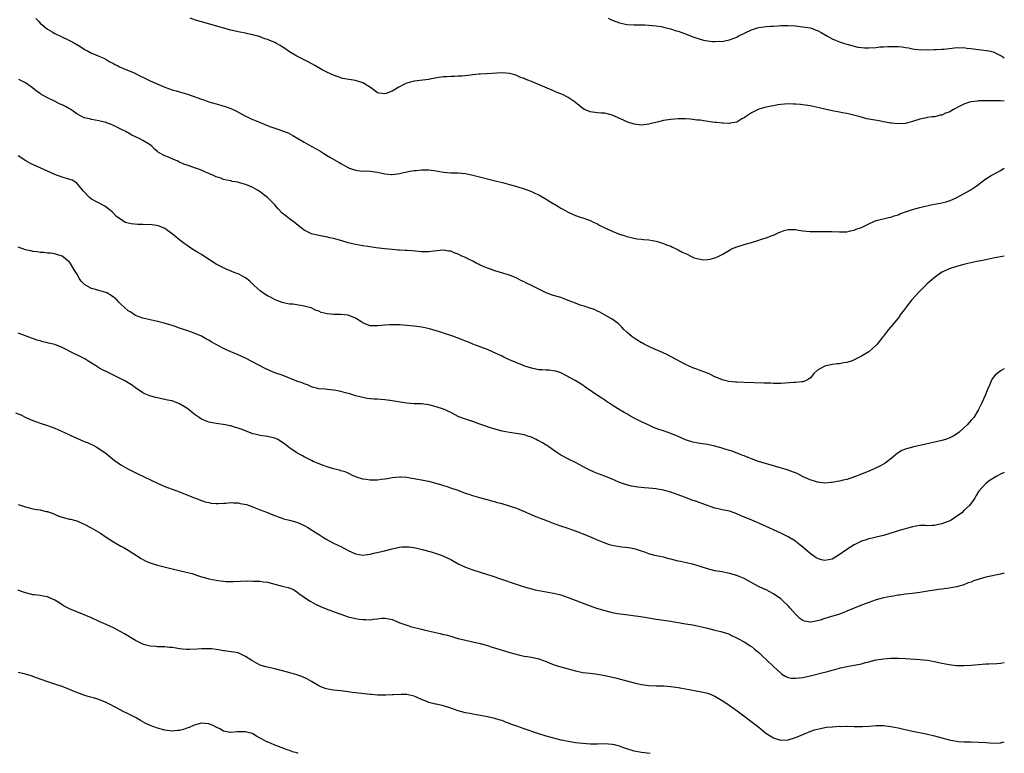
# Model space of a CAD drawing. Units: inches. Extents: x 2619000 to 2622000, y 1512000 to 1515000.
# Drawn here: x 2621731 to 2622000, y 1513475 to 1513676 of the extents above; entities that cross this region are included whole.
import ezdxf

# ---------------------------------------------------------------- set-up
doc = ezdxf.new("R2010")
doc.units = ezdxf.units.IN
doc.header["$MEASUREMENT"] = 0
doc.layers.add('LD26191512_10ft', color=73, linetype='Continuous')

msp = doc.modelspace()

# ---------------------------------------------------------------- linework, layer by layer
at = {"layer": 'LD26191512_10ft'}
for points, elevation in [([(2621735.82, 1513675.82), (2621736.61, 1513675), (2621737, 1513674.6), (2621738.97, 1513672.97), (2621740.22, 1513672.22), (2621741, 1513671.79), (2621742.54, 1513671), (2621745, 1513669.83), (2621746.53, 1513669), (2621746.83, 1513668.83), (2621747, 1513668.71), (2621748.07, 1513668.07), (2621749, 1513667.44), (2621749.28, 1513667.28), (2621749.88, 1513667), (2621751, 1513666.39), (2621751.98, 1513666.02), (2621753, 1513665.59), (2621754.37, 1513665), (2621755, 1513664.69), (2621756.03, 1513664.03), (2621757, 1513663.53), (2621757.33, 1513663.33), (2621758.04, 1513663), (2621758.66, 1513662.66), (2621759.76, 1513662.24), (2621762.66, 1513661), (2621763, 1513660.85), (2621764.2, 1513660.2), (2621765.53, 1513659.53), (2621767, 1513658.84), (2621771, 1513657.11), (2621773, 1513656.38), (2621774.1, 1513656.1), (2621775, 1513655.84), (2621775.66, 1513655.66), (2621777.2, 1513655.2), (2621781, 1513653.81), (2621781.61, 1513653.61), (2621783, 1513653.11), (2621785, 1513652.53), (2621786.23, 1513652.23), (2621787.76, 1513651.76), (2621789, 1513651.29), (2621789.2, 1513651.2), (2621789.61, 1513651), (2621790.56, 1513650.56), (2621793, 1513649.22), (2621793.42, 1513649), (2621794.5, 1513648.5), (2621795.9, 1513647.9), (2621798.05, 1513647), (2621799.59, 1513646.41), (2621801, 1513645.91), (2621802.66, 1513645.34), (2621803, 1513645.24), (2621804.62, 1513644.62), (2621805.94, 1513643.94), (2621809, 1513642.08), (2621810.87, 1513641), (2621812.25, 1513640.25), (2621813.52, 1513639.52), (2621814.35, 1513639), (2621815.99, 1513638.01), (2621818.54, 1513636.54), (2621819, 1513636.26), (2621819.84, 1513635.84), (2621821, 1513635.19), (2621821.13, 1513635.13), (2621823, 1513634.45), (2621823.59, 1513634.41), (2621825, 1513634.23), (2621825.75, 1513634.25), (2621827, 1513634.23), (2621829, 1513633.93), (2621831, 1513633.44), (2621832.69, 1513633.31), (2621833, 1513633.3), (2621834.49, 1513633.51), (2621835, 1513633.6), (2621837, 1513634.03), (2621837.82, 1513634.18), (2621839, 1513634.38), (2621839.58, 1513634.42), (2621841, 1513634.57), (2621841.45, 1513634.55), (2621843, 1513634.54), (2621845, 1513634.26), (2621847, 1513633.94), (2621849, 1513633.77), (2621851, 1513633.71), (2621853, 1513633.52), (2621855, 1513633.13), (2621858.31, 1513632.31), (2621861.49, 1513631.49), (2621863.07, 1513631.07), (2621865, 1513630.54), (2621867, 1513629.97), (2621869.27, 1513629.27), (2621871, 1513628.64), (2621872.13, 1513628.13), (2621873, 1513627.71), (2621875, 1513626.6), (2621876.05, 1513625.95), (2621878.5, 1513624.5), (2621879, 1513624.13), (2621879.78, 1513623.78), (2621881.03, 1513622.97), (2621883, 1513622.13), (2621884.33, 1513621.67), (2621885, 1513621.47), (2621886.3, 1513621), (2621887, 1513620.77), (2621888.15, 1513620.15), (2621889, 1513619.84), (2621889.49, 1513619.49), (2621890.47, 1513619), (2621891, 1513618.77), (2621893, 1513617.83), (2621895, 1513616.99), (2621896.53, 1513616.53), (2621897, 1513616.37), (2621899.78, 1513615.78), (2621901, 1513615.67), (2621901.56, 1513615.56), (2621903, 1513615.43), (2621905.07, 1513615.07), (2621905.36, 1513615), (2621907, 1513614.49), (2621907.88, 1513614.12), (2621909, 1513613.69), (2621909.48, 1513613.48), (2621910.49, 1513613), (2621910.81, 1513612.81), (2621911, 1513612.73), (2621912.13, 1513612.13), (2621913, 1513611.69), (2621913.51, 1513611.51), (2621914.47, 1513611), (2621915.41, 1513610.59), (2621917, 1513610.15), (2621917.99, 1513610.01), (2621919, 1513610.08), (2621919.79, 1513610.21), (2621921, 1513610.58), (2621921.33, 1513610.67), (2621922.12, 1513611), (2621923, 1513611.46), (2621925, 1513612.67), (2621925.57, 1513613), (2621927, 1513613.57), (2621929, 1513614.22), (2621929.63, 1513614.37), (2621931, 1513614.78), (2621933, 1513615.33), (2621933.51, 1513615.51), (2621935, 1513615.97), (2621936.64, 1513616.64), (2621937, 1513616.77), (2621938.52, 1513617.47), (2621939, 1513617.67), (2621939.97, 1513618.03), (2621941, 1513618.24), (2621941.7, 1513618.3), (2621943, 1513618.25), (2621943.86, 1513618.14), (2621945, 1513617.94), (2621947, 1513617.71), (2621949, 1513617.71), (2621950.24, 1513617.76), (2621951, 1513617.77), (2621953, 1513617.74), (2621955, 1513617.63), (2621957, 1513617.67), (2621958.07, 1513617.93), (2621959, 1513618.08), (2621959.63, 1513618.37), (2621961, 1513618.85), (2621963, 1513619.85), (2621964.45, 1513620.45), (2621965, 1513620.7), (2621968.4, 1513621.6), (2621969, 1513621.69), (2621969.95, 1513622.05), (2621971, 1513622.29), (2621971.48, 1513622.52), (2621973.06, 1513623.06), (2621975, 1513623.75), (2621975.98, 1513623.98), (2621977, 1513624.28), (2621980, 1513625), (2621981, 1513625.22), (2621982.49, 1513625.51), (2621984.13, 1513625.87), (2621985, 1513626.12), (2621985.65, 1513626.35), (2621987.03, 1513626.97), (2621990.71, 1513629), (2621991, 1513629.18), (2621992.09, 1513629.91), (2621993, 1513630.59), (2621993.46, 1513631), (2621995, 1513632.13), (2621996.38, 1513633), (2621996.78, 1513633.22), (2621997, 1513633.32), (2621998.11, 1513633.89), (2621999, 1513634.4), (2621999.96, 1513635), (2622000, 1513635.03)], 8970), ([(2622000, 1513653.32), (2621999, 1513653.35), (2621995, 1513653.36), (2621993, 1513653.35), (2621992.68, 1513653.32), (2621991, 1513653.14), (2621990.54, 1513653), (2621989, 1513652.48), (2621987.89, 1513651.89), (2621986.11, 1513651), (2621985.4, 1513650.6), (2621985, 1513650.33), (2621983.99, 1513650.01), (2621983, 1513649.49), (2621982.55, 1513649.45), (2621981, 1513649.06), (2621980.34, 1513649), (2621979, 1513648.84), (2621978.76, 1513648.76), (2621977, 1513648.36), (2621975, 1513647.7), (2621973, 1513647.24), (2621971, 1513647.12), (2621969.29, 1513647.29), (2621969, 1513647.31), (2621967.59, 1513647.59), (2621967, 1513647.66), (2621965.88, 1513647.88), (2621964.17, 1513648.17), (2621962.51, 1513648.51), (2621960.65, 1513649), (2621957, 1513649.88), (2621955.9, 1513650.1), (2621955, 1513650.3), (2621953, 1513650.69), (2621951, 1513651.14), (2621949.5, 1513651.5), (2621947.85, 1513651.85), (2621947, 1513652.01), (2621945, 1513652.32), (2621944.36, 1513652.36), (2621943, 1513652.49), (2621942.49, 1513652.49), (2621941, 1513652.52), (2621939, 1513652.34), (2621938.25, 1513652.25), (2621937, 1513652.01), (2621935.81, 1513651.81), (2621935, 1513651.63), (2621933, 1513651.09), (2621931, 1513650.09), (2621929.37, 1513649), (2621929, 1513648.74), (2621928.43, 1513648.43), (2621927, 1513647.59), (2621925.27, 1513647.27), (2621925, 1513647.2), (2621923.3, 1513647.3), (2621923, 1513647.29), (2621921.48, 1513647.48), (2621921, 1513647.51), (2621917.92, 1513647.92), (2621917, 1513648.07), (2621916.15, 1513648.15), (2621915, 1513648.32), (2621914.35, 1513648.35), (2621913, 1513648.45), (2621911, 1513648.44), (2621909, 1513648.3), (2621907, 1513647.98), (2621905.62, 1513647.62), (2621903, 1513646.98), (2621901, 1513646.78), (2621899, 1513646.97), (2621897, 1513647.63), (2621896.08, 1513648.08), (2621893, 1513649.49), (2621892.37, 1513649.63), (2621891, 1513649.98), (2621890.05, 1513650.05), (2621889, 1513650.1), (2621887, 1513650.38), (2621885.5, 1513651), (2621885, 1513651.25), (2621883, 1513652.9), (2621882.89, 1513653), (2621881, 1513654.31), (2621879.63, 1513655), (2621879.2, 1513655.2), (2621879, 1513655.26), (2621877.78, 1513655.78), (2621877, 1513656.1), (2621871.63, 1513658.37), (2621871, 1513658.61), (2621870.04, 1513659), (2621869.32, 1513659.32), (2621869, 1513659.49), (2621867.88, 1513659.88), (2621867, 1513660.3), (2621866.45, 1513660.45), (2621865, 1513660.88), (2621863, 1513661.03), (2621858.75, 1513660.75), (2621857, 1513660.68), (2621856.63, 1513660.63), (2621855, 1513660.49), (2621854.4, 1513660.4), (2621852.13, 1513660.13), (2621851, 1513660.08), (2621850, 1513660), (2621849, 1513660.03), (2621847.92, 1513659.92), (2621847, 1513659.9), (2621845.71, 1513659.71), (2621843.31, 1513659.31), (2621843, 1513659.22), (2621841.39, 1513659), (2621839, 1513658.72), (2621837.61, 1513658.39), (2621837, 1513658.19), (2621836.16, 1513657.84), (2621834.85, 1513657.15), (2621833, 1513656.06), (2621831.41, 1513655.41), (2621831, 1513655.27), (2621829.43, 1513655.43), (2621829, 1513655.54), (2621828.17, 1513656.17), (2621827.12, 1513657), (2621825, 1513658.28), (2621823, 1513658.89), (2621821.18, 1513659.18), (2621819.51, 1513659.51), (2621819, 1513659.67), (2621817.99, 1513659.99), (2621816.59, 1513660.59), (2621815, 1513661.32), (2621813.87, 1513661.87), (2621811.91, 1513663), (2621810.05, 1513664.05), (2621807, 1513665.57), (2621805, 1513666.75), (2621803.69, 1513667.69), (2621803, 1513668.11), (2621802.46, 1513668.46), (2621801.49, 1513669), (2621801, 1513669.25), (2621799, 1513670.1), (2621798.31, 1513670.31), (2621797, 1513670.84), (2621796.48, 1513671), (2621795.31, 1513671.31), (2621795, 1513671.42), (2621793.66, 1513671.66), (2621793, 1513671.81), (2621791, 1513672.16), (2621789, 1513672.62), (2621781, 1513674.89), (2621779.37, 1513675.37), (2621777.9, 1513675.9)], 8960), ([(2621891.92, 1513675.92), (2621893, 1513675.4), (2621893.28, 1513675.28), (2621895, 1513674.63), (2621895.45, 1513674.55), (2621897, 1513674.23), (2621899, 1513674.1), (2621899.91, 1513674.09), (2621901, 1513674.1), (2621901.91, 1513674.09), (2621903, 1513674.05), (2621904.03, 1513673.97), (2621905, 1513673.85), (2621906.36, 1513673.64), (2621907, 1513673.51), (2621908.95, 1513673.05), (2621910.52, 1513672.52), (2621911, 1513672.39), (2621911.99, 1513671.99), (2621913.45, 1513671.45), (2621915, 1513670.83), (2621917, 1513670.17), (2621917.97, 1513669.97), (2621919, 1513669.72), (2621920.39, 1513669.61), (2621921, 1513669.52), (2621922.38, 1513669.62), (2621923, 1513669.59), (2621924.15, 1513669.85), (2621925, 1513670), (2621927, 1513670.78), (2621927.43, 1513671), (2621931, 1513672.72), (2621931.81, 1513673), (2621932.71, 1513673.29), (2621933, 1513673.36), (2621934.43, 1513673.57), (2621935, 1513673.63), (2621936.29, 1513673.71), (2621937, 1513673.78), (2621938.18, 1513673.82), (2621939, 1513673.9), (2621940.11, 1513673.89), (2621941, 1513673.92), (2621943, 1513673.8), (2621944.31, 1513673.69), (2621945, 1513673.6), (2621947, 1513673.26), (2621947.83, 1513673), (2621948.7, 1513672.7), (2621949, 1513672.57), (2621950.02, 1513672.02), (2621951.75, 1513671), (2621953, 1513670.33), (2621954.14, 1513669.86), (2621955, 1513669.48), (2621956.39, 1513669), (2621957, 1513668.81), (2621959, 1513668.27), (2621960.06, 1513668.06), (2621961, 1513667.92), (2621961.86, 1513667.86), (2621963, 1513667.83), (2621965, 1513667.94), (2621966.07, 1513668.07), (2621967, 1513668.12), (2621968.22, 1513668.22), (2621969, 1513668.21), (2621970.24, 1513668.24), (2621971, 1513668.18), (2621972.12, 1513668.12), (2621973, 1513667.96), (2621973.84, 1513667.84), (2621975, 1513667.56), (2621975.49, 1513667.49), (2621977.29, 1513667.29), (2621979, 1513667.37), (2621979.33, 1513667.33), (2621981, 1513667.42), (2621981.4, 1513667.4), (2621983, 1513667.48), (2621983.51, 1513667.51), (2621985, 1513667.67), (2621985.74, 1513667.74), (2621987, 1513667.89), (2621987.86, 1513667.86), (2621989, 1513667.91), (2621989.75, 1513667.75), (2621991, 1513667.68), (2621991.54, 1513667.54), (2621995.14, 1513667.14), (2621995.88, 1513667), (2621997, 1513666.75), (2621999, 1513665.78), (2621999.47, 1513665.47), (2622000, 1513665.08)], 8950), ([(2622000, 1513610.98), (2621997, 1513610.43), (2621994.13, 1513609.87), (2621992.47, 1513609.53), (2621990.08, 1513609), (2621989, 1513608.74), (2621987, 1513608.2), (2621985, 1513607.53), (2621983.25, 1513606.75), (2621983, 1513606.62), (2621980.86, 1513605.14), (2621979, 1513603.44), (2621977.76, 1513602.24), (2621977, 1513601.45), (2621976.76, 1513601.24), (2621974.72, 1513599), (2621973.11, 1513597), (2621973, 1513596.82), (2621971.62, 1513595), (2621971.41, 1513594.59), (2621971, 1513594.06), (2621970.53, 1513593.47), (2621970.1, 1513593), (2621969, 1513591.75), (2621968.42, 1513591), (2621967, 1513589.22), (2621966.85, 1513589), (2621965.29, 1513587), (2621965, 1513586.69), (2621964.12, 1513585.88), (2621963.12, 1513585), (2621963, 1513584.91), (2621961, 1513583.72), (2621959.22, 1513582.78), (2621958.5, 1513582.5), (2621957, 1513581.99), (2621956.1, 1513581.9), (2621955, 1513581.64), (2621954.37, 1513581.63), (2621953, 1513581.47), (2621951, 1513581.04), (2621949, 1513579.89), (2621948.06, 1513579), (2621947.6, 1513578.4), (2621947, 1513577.77), (2621946.59, 1513577.41), (2621945.74, 1513577), (2621945, 1513576.74), (2621944.76, 1513576.76), (2621943, 1513576.56), (2621942.56, 1513576.56), (2621939, 1513576.31), (2621937, 1513576.28), (2621936.32, 1513576.32), (2621935, 1513576.35), (2621934.39, 1513576.39), (2621929, 1513576.55), (2621927, 1513576.64), (2621926.66, 1513576.66), (2621924.85, 1513576.85), (2621923, 1513577.27), (2621922.48, 1513577.52), (2621921, 1513578.13), (2621919.29, 1513579), (2621919, 1513579.13), (2621917, 1513579.85), (2621916.14, 1513580.14), (2621915, 1513580.57), (2621914.7, 1513580.7), (2621913, 1513581.49), (2621908.09, 1513584.09), (2621906.75, 1513584.75), (2621904.18, 1513585.82), (2621903, 1513586.34), (2621901.71, 1513587), (2621901.26, 1513587.26), (2621901, 1513587.38), (2621899, 1513588.65), (2621898.51, 1513589), (2621897, 1513590.27), (2621896.23, 1513591), (2621895.65, 1513591.65), (2621895, 1513592.24), (2621894.63, 1513592.63), (2621893, 1513593.86), (2621890.91, 1513595), (2621889.7, 1513595.7), (2621889, 1513595.99), (2621888.35, 1513596.35), (2621887, 1513596.79), (2621886.85, 1513596.85), (2621886.36, 1513597), (2621885.35, 1513597.35), (2621885, 1513597.44), (2621884.32, 1513597.68), (2621883, 1513598.16), (2621881, 1513598.94), (2621879.51, 1513599.51), (2621879, 1513599.69), (2621878, 1513600), (2621877, 1513600.26), (2621876.49, 1513600.49), (2621875, 1513600.98), (2621873, 1513601.96), (2621871.01, 1513603.01), (2621869.68, 1513603.68), (2621869, 1513604.04), (2621868.32, 1513604.32), (2621867, 1513604.98), (2621865, 1513605.78), (2621862.59, 1513606.59), (2621861, 1513607.04), (2621859.55, 1513607.55), (2621859, 1513607.7), (2621858.13, 1513608.13), (2621857, 1513608.53), (2621856.7, 1513608.7), (2621856.09, 1513609), (2621855, 1513609.6), (2621853.84, 1513610.16), (2621853, 1513610.61), (2621852.05, 1513611), (2621851, 1513611.53), (2621849.91, 1513611.91), (2621849, 1513612.34), (2621848.4, 1513612.4), (2621847, 1513612.67), (2621844.38, 1513612.38), (2621843, 1513612.2), (2621841, 1513612.23), (2621838.44, 1513612.44), (2621837, 1513612.53), (2621836.58, 1513612.58), (2621835, 1513612.65), (2621834.68, 1513612.68), (2621833, 1513612.8), (2621831, 1513613.03), (2621828.68, 1513613.32), (2621826.34, 1513613.66), (2621825, 1513613.86), (2621823, 1513614.21), (2621821, 1513614.68), (2621819, 1513615.27), (2621817.65, 1513615.65), (2621817, 1513615.85), (2621816.04, 1513616.04), (2621815, 1513616.28), (2621814.38, 1513616.38), (2621813, 1513616.62), (2621811, 1513617.11), (2621809, 1513618.11), (2621807.39, 1513619.39), (2621806.26, 1513620.26), (2621805, 1513621.2), (2621804.06, 1513621.94), (2621803, 1513622.75), (2621801.89, 1513623.89), (2621801, 1513625), (2621799.02, 1513627.02), (2621797.87, 1513627.87), (2621797, 1513628.55), (2621796.71, 1513628.71), (2621796.29, 1513629), (2621795, 1513629.75), (2621793.68, 1513630.32), (2621793, 1513630.58), (2621791.1, 1513631.1), (2621791, 1513631.15), (2621789.4, 1513631.4), (2621789, 1513631.55), (2621787.78, 1513631.78), (2621787, 1513631.96), (2621786.29, 1513632.29), (2621785, 1513632.63), (2621784.78, 1513632.78), (2621784.24, 1513633), (2621783, 1513633.54), (2621782.1, 1513633.9), (2621781, 1513634.43), (2621779.1, 1513635.1), (2621777.61, 1513635.61), (2621776.14, 1513636.14), (2621775, 1513636.69), (2621774.77, 1513636.77), (2621774.32, 1513637), (2621773.37, 1513637.37), (2621771.98, 1513638.02), (2621771, 1513638.36), (2621769.28, 1513639.28), (2621769, 1513639.59), (2621768.15, 1513640.15), (2621767.45, 1513641), (2621767, 1513641.37), (2621765, 1513642.56), (2621764.19, 1513643), (2621763.34, 1513643.34), (2621763, 1513643.53), (2621761.98, 1513643.98), (2621761, 1513644.62), (2621760.75, 1513644.75), (2621760.37, 1513645), (2621759, 1513645.65), (2621758.07, 1513646.07), (2621757, 1513646.64), (2621756.2, 1513647), (2621755.3, 1513647.3), (2621755, 1513647.43), (2621753.72, 1513647.72), (2621753, 1513647.95), (2621751, 1513648.28), (2621750.45, 1513648.45), (2621749, 1513648.76), (2621747, 1513649.86), (2621745.32, 1513651), (2621745.14, 1513651.14), (2621745, 1513651.21), (2621743.87, 1513651.87), (2621743, 1513652.29), (2621742.48, 1513652.48), (2621740.53, 1513653.47), (2621739, 1513654.19), (2621737.19, 1513655.19), (2621737, 1513655.35), (2621735.99, 1513655.99), (2621734.9, 1513656.9), (2621733, 1513658.27), (2621731.54, 1513659), (2621731.17, 1513659.17)], 8980), ([(2622000, 1513580.29), (2621999, 1513579.72), (2621997.49, 1513578.51), (2621997, 1513577.93), (2621996.61, 1513577.39), (2621996.42, 1513577), (2621996.04, 1513576.04), (2621995.38, 1513574.62), (2621994.79, 1513573), (2621993.9, 1513571), (2621993.58, 1513570.42), (2621992.88, 1513569), (2621991.65, 1513567), (2621991, 1513566.29), (2621989.9, 1513565), (2621987.72, 1513563), (2621987, 1513562.44), (2621986.09, 1513561.91), (2621985, 1513561.34), (2621984, 1513561), (2621983, 1513560.7), (2621977.45, 1513559.45), (2621975.26, 1513559), (2621973, 1513558.37), (2621972.04, 1513557.96), (2621971, 1513557.36), (2621970.78, 1513557.22), (2621969, 1513555.69), (2621967.49, 1513554.51), (2621966.21, 1513553.79), (2621964.53, 1513553), (2621963, 1513552.36), (2621961, 1513551.55), (2621959.16, 1513550.84), (2621959, 1513550.77), (2621958.65, 1513550.65), (2621957, 1513550.11), (2621956.08, 1513549.92), (2621955, 1513549.63), (2621954.42, 1513549.58), (2621953, 1513549.27), (2621952.73, 1513549.27), (2621951, 1513549.11), (2621949, 1513549.36), (2621948.49, 1513549.51), (2621947, 1513550.01), (2621945.15, 1513550.85), (2621943.63, 1513551.63), (2621943, 1513551.86), (2621942.21, 1513552.21), (2621940.72, 1513552.72), (2621937, 1513553.8), (2621932.98, 1513555), (2621931, 1513555.72), (2621930.11, 1513556.11), (2621929, 1513556.53), (2621928.67, 1513556.67), (2621927.76, 1513557), (2621925.77, 1513557.77), (2621925, 1513558), (2621923.52, 1513558.48), (2621923, 1513558.66), (2621921, 1513559.22), (2621919, 1513559.6), (2621917, 1513559.87), (2621915, 1513560.27), (2621913, 1513560.93), (2621911, 1513561.82), (2621909, 1513562.64), (2621907, 1513563.33), (2621905.74, 1513563.74), (2621905, 1513564.04), (2621904.31, 1513564.31), (2621902.83, 1513565), (2621901, 1513565.81), (2621899, 1513566.81), (2621897.59, 1513567.59), (2621897, 1513567.96), (2621896.33, 1513568.33), (2621895.18, 1513569), (2621893, 1513570.37), (2621891.43, 1513571.43), (2621891, 1513571.7), (2621890.24, 1513572.24), (2621889, 1513573), (2621886.1, 1513575), (2621885.45, 1513575.45), (2621885, 1513575.8), (2621882.92, 1513577.08), (2621879.35, 1513579), (2621879, 1513579.17), (2621877.62, 1513579.62), (2621877, 1513579.74), (2621875.87, 1513579.87), (2621875, 1513579.88), (2621873.96, 1513579.96), (2621873, 1513580.01), (2621871, 1513580.43), (2621869.24, 1513581), (2621867, 1513581.87), (2621865, 1513582.71), (2621864.36, 1513583), (2621863.45, 1513583.45), (2621863, 1513583.69), (2621860.76, 1513584.76), (2621859, 1513585.51), (2621858.2, 1513585.8), (2621857, 1513586.29), (2621855, 1513587.01), (2621853.61, 1513587.61), (2621853, 1513587.81), (2621852.18, 1513588.18), (2621849.27, 1513589.27), (2621847, 1513590.02), (2621846.25, 1513590.25), (2621845, 1513590.67), (2621843.21, 1513591.21), (2621841.55, 1513591.55), (2621841, 1513591.65), (2621839.78, 1513591.78), (2621839, 1513591.91), (2621837.99, 1513591.99), (2621837, 1513592.11), (2621835, 1513592.27), (2621834.3, 1513592.3), (2621833, 1513592.31), (2621832.29, 1513592.29), (2621831, 1513592.2), (2621830.12, 1513592.12), (2621829, 1513591.98), (2621827, 1513592.01), (2621826.24, 1513592.24), (2621825, 1513592.8), (2621824.87, 1513592.87), (2621824.72, 1513593), (2621823, 1513594.07), (2621821, 1513594.94), (2621819, 1513595.11), (2621817.1, 1513595.1), (2621815.27, 1513595.27), (2621813.65, 1513595.65), (2621813, 1513595.96), (2621812.23, 1513596.23), (2621810.88, 1513596.88), (2621810.44, 1513597), (2621809, 1513597.39), (2621808.56, 1513597.44), (2621805.87, 1513597.87), (2621805, 1513597.95), (2621803.77, 1513598.23), (2621803, 1513598.38), (2621801.1, 1513599.1), (2621799.8, 1513599.8), (2621799, 1513600.21), (2621797.76, 1513601), (2621797, 1513601.51), (2621795.35, 1513603), (2621794.15, 1513604.15), (2621793, 1513605.11), (2621791, 1513606.17), (2621790.4, 1513606.4), (2621787.54, 1513607.54), (2621787, 1513607.78), (2621785, 1513608.87), (2621781.62, 1513611), (2621781, 1513611.42), (2621780.03, 1513612.03), (2621778.36, 1513613), (2621775.56, 1513615), (2621773.12, 1513617), (2621771, 1513618.52), (2621769.92, 1513619), (2621769.25, 1513619.25), (2621767.52, 1513619.52), (2621765, 1513619.65), (2621763.65, 1513619.65), (2621761.81, 1513619.81), (2621761, 1513619.98), (2621760.23, 1513620.23), (2621758.98, 1513620.98), (2621757.85, 1513621.85), (2621756.71, 1513623), (2621755.78, 1513623.78), (2621755, 1513624.34), (2621754.61, 1513624.61), (2621751, 1513626.58), (2621750.4, 1513627), (2621748.78, 1513628.78), (2621747, 1513630.94), (2621746.93, 1513631), (2621745.7, 1513631.7), (2621744.21, 1513632.21), (2621743, 1513632.53), (2621741.75, 1513633), (2621741, 1513633.26), (2621734.32, 1513636.32), (2621733.03, 1513637.03), (2621731, 1513638.37)], 8990), ([(2622000, 1513551.99), (2621999.98, 1513551.98), (2621999, 1513551.57), (2621997.95, 1513551), (2621996.11, 1513549.89), (2621994.95, 1513549), (2621993.06, 1513546.94), (2621993, 1513546.81), (2621992.3, 1513545.7), (2621991.99, 1513545), (2621991, 1513543.61), (2621990.54, 1513543), (2621989, 1513541.66), (2621988.38, 1513541), (2621987, 1513539.97), (2621985.48, 1513539), (2621985.16, 1513538.84), (2621983, 1513538), (2621982.16, 1513537.84), (2621981, 1513537.54), (2621980.45, 1513537.56), (2621979, 1513537.49), (2621978.48, 1513537.52), (2621977, 1513537.51), (2621975, 1513537.21), (2621971, 1513536.08), (2621969.65, 1513535.65), (2621969, 1513535.47), (2621967, 1513534.8), (2621965, 1513534.31), (2621963.92, 1513534.08), (2621963, 1513533.9), (2621962.33, 1513533.67), (2621961, 1513533.26), (2621959, 1513532.27), (2621957, 1513530.99), (2621955.87, 1513530.13), (2621954.65, 1513529.35), (2621953, 1513528.36), (2621951, 1513527.96), (2621950.14, 1513528.14), (2621949, 1513528.55), (2621948.71, 1513528.71), (2621948.35, 1513529), (2621947, 1513529.92), (2621945, 1513531.66), (2621944.24, 1513532.24), (2621943.33, 1513533), (2621943, 1513533.24), (2621941, 1513534.44), (2621939.93, 1513535), (2621939, 1513535.45), (2621935, 1513537.27), (2621933, 1513538.17), (2621931.09, 1513539), (2621928.2, 1513540.2), (2621927, 1513540.76), (2621926.33, 1513541), (2621925, 1513541.41), (2621923, 1513541.81), (2621921.91, 1513542.09), (2621921, 1513542.29), (2621917.53, 1513543.53), (2621917, 1513543.75), (2621916.05, 1513544.05), (2621914.58, 1513544.58), (2621913.46, 1513545), (2621912.75, 1513545.25), (2621911, 1513545.92), (2621909, 1513546.63), (2621907.62, 1513547), (2621907, 1513547.16), (2621905.42, 1513547.42), (2621905, 1513547.5), (2621903, 1513547.71), (2621901.81, 1513547.81), (2621900.01, 1513548.01), (2621898.27, 1513548.27), (2621896.68, 1513548.68), (2621895, 1513549.3), (2621893.81, 1513549.81), (2621893, 1513550.18), (2621890.98, 1513550.98), (2621889, 1513551.73), (2621888.1, 1513552.1), (2621886.72, 1513552.72), (2621886.16, 1513553), (2621885, 1513553.67), (2621883, 1513554.72), (2621881.45, 1513555.45), (2621879, 1513556.74), (2621877.65, 1513557.66), (2621877, 1513558.08), (2621875.77, 1513559), (2621875.32, 1513559.32), (2621875, 1513559.49), (2621874.06, 1513560.06), (2621873, 1513560.65), (2621872.76, 1513560.76), (2621872.32, 1513561), (2621871, 1513561.63), (2621870.05, 1513561.95), (2621869, 1513562.28), (2621867.45, 1513562.55), (2621865, 1513562.88), (2621863, 1513563.3), (2621860.1, 1513564.1), (2621859, 1513564.47), (2621858.59, 1513564.59), (2621856.69, 1513565.31), (2621855, 1513565.91), (2621854.14, 1513566.14), (2621853, 1513566.53), (2621851.21, 1513567.21), (2621849, 1513568.32), (2621848.57, 1513568.57), (2621847.61, 1513569), (2621847, 1513569.23), (2621845, 1513569.91), (2621843, 1513570.44), (2621841, 1513570.69), (2621839, 1513570.73), (2621837, 1513570.87), (2621835.16, 1513571.16), (2621833, 1513571.55), (2621831, 1513571.83), (2621829.91, 1513571.91), (2621829, 1513572.01), (2621828.04, 1513572.04), (2621826.22, 1513572.22), (2621825, 1513572.41), (2621823, 1513572.95), (2621821.42, 1513573.42), (2621820.25, 1513573.75), (2621819, 1513574.08), (2621817.65, 1513574.35), (2621817, 1513574.47), (2621815.38, 1513574.62), (2621814.7, 1513574.7), (2621813, 1513574.84), (2621812.36, 1513575), (2621811.3, 1513575.3), (2621811, 1513575.36), (2621809.88, 1513575.88), (2621809, 1513576.16), (2621808.43, 1513576.43), (2621807, 1513576.95), (2621805, 1513577.74), (2621803, 1513578.5), (2621801, 1513579.22), (2621799.73, 1513579.73), (2621798.35, 1513580.35), (2621793, 1513583.17), (2621791, 1513584.1), (2621790.35, 1513584.35), (2621788.95, 1513584.95), (2621787, 1513585.81), (2621785, 1513586.9), (2621783.66, 1513587.66), (2621783, 1513588.07), (2621782.37, 1513588.37), (2621781, 1513589.14), (2621779, 1513590.03), (2621777, 1513590.75), (2621775, 1513591.39), (2621773.83, 1513591.83), (2621773, 1513592.06), (2621772.32, 1513592.32), (2621770.77, 1513592.77), (2621769, 1513593.2), (2621767, 1513593.6), (2621766.2, 1513593.8), (2621765, 1513594.06), (2621763, 1513594.82), (2621762.69, 1513595), (2621761.72, 1513595.72), (2621761, 1513596.13), (2621759, 1513597.93), (2621758.48, 1513598.48), (2621758.03, 1513599), (2621757.48, 1513599.48), (2621757, 1513599.85), (2621756.32, 1513600.32), (2621755.21, 1513601), (2621755, 1513601.1), (2621754.86, 1513601.14), (2621753, 1513601.64), (2621752.08, 1513601.92), (2621751, 1513602.19), (2621749.52, 1513603), (2621749.2, 1513603.2), (2621748.19, 1513604.19), (2621747.66, 1513605), (2621747, 1513606.18), (2621746.47, 1513607), (2621745.88, 1513607.88), (2621745.23, 1513609), (2621745, 1513609.34), (2621743, 1513611.03), (2621741.49, 1513611.49), (2621741, 1513611.67), (2621739.8, 1513611.8), (2621739, 1513611.87), (2621737.99, 1513611.99), (2621737, 1513612.01), (2621736.18, 1513612.18), (2621735, 1513612.3), (2621734.45, 1513612.45), (2621733, 1513612.75), (2621732.24, 1513613), (2621731, 1513613.44)], 9000), ([(2622000, 1513524.54), (2621999, 1513524.28), (2621995, 1513523.44), (2621993.1, 1513522.9), (2621991.59, 1513522.41), (2621991, 1513522.11), (2621990.13, 1513521.87), (2621989, 1513521.36), (2621988.7, 1513521.3), (2621987, 1513520.82), (2621985, 1513520.44), (2621984.36, 1513520.36), (2621983, 1513520.15), (2621982.04, 1513520.04), (2621981, 1513519.87), (2621979.69, 1513519.69), (2621977, 1513519.27), (2621975, 1513519), (2621973, 1513518.77), (2621971.45, 1513518.55), (2621971, 1513518.51), (2621969.73, 1513518.27), (2621969, 1513518.18), (2621968.04, 1513517.96), (2621967, 1513517.76), (2621965, 1513517.22), (2621963, 1513516.57), (2621961, 1513515.82), (2621959.01, 1513515), (2621957, 1513514.13), (2621956.2, 1513513.8), (2621954.76, 1513513.24), (2621952.6, 1513512.6), (2621951, 1513512.15), (2621949.73, 1513511.73), (2621949, 1513511.51), (2621947.15, 1513511.15), (2621947, 1513511.14), (2621945.47, 1513511.47), (2621945, 1513511.65), (2621944.21, 1513512.21), (2621943, 1513513.34), (2621941.59, 1513515), (2621941, 1513515.63), (2621939.61, 1513517), (2621939, 1513517.49), (2621937, 1513518.9), (2621935, 1513519.95), (2621934.27, 1513520.27), (2621932.92, 1513520.92), (2621929.05, 1513523.05), (2621927.65, 1513523.65), (2621927, 1513523.89), (2621925, 1513524.47), (2621924.55, 1513524.55), (2621923, 1513524.87), (2621921, 1513525.21), (2621919, 1513525.7), (2621917, 1513526.34), (2621915, 1513526.95), (2621914.81, 1513527), (2621913.34, 1513527.34), (2621911.68, 1513527.68), (2621911, 1513527.85), (2621910.05, 1513528.05), (2621909, 1513528.39), (2621908.47, 1513528.47), (2621907, 1513528.86), (2621905, 1513529.22), (2621904.67, 1513529.33), (2621903, 1513529.78), (2621901.69, 1513530.31), (2621901, 1513530.57), (2621899.65, 1513531), (2621899, 1513531.19), (2621897.44, 1513531.44), (2621895.66, 1513531.66), (2621895, 1513531.72), (2621893, 1513532.08), (2621892.28, 1513532.28), (2621890.8, 1513532.8), (2621890.35, 1513533), (2621889, 1513533.55), (2621888, 1513534), (2621885.67, 1513535), (2621883.75, 1513535.75), (2621882.28, 1513536.28), (2621880.78, 1513536.78), (2621879, 1513537.34), (2621877, 1513538.08), (2621875.19, 1513538.81), (2621873.46, 1513539.46), (2621873, 1513539.66), (2621872.03, 1513540.03), (2621871, 1513540.44), (2621869.72, 1513541), (2621869.23, 1513541.23), (2621868.46, 1513541.54), (2621867, 1513542.17), (2621865, 1513542.84), (2621863, 1513543.43), (2621861.75, 1513543.75), (2621861, 1513543.99), (2621860.17, 1513544.17), (2621859, 1513544.52), (2621858.6, 1513544.6), (2621856.9, 1513545.1), (2621855, 1513545.63), (2621854.02, 1513545.98), (2621853, 1513546.29), (2621851, 1513547.09), (2621849, 1513547.76), (2621848.06, 1513548.06), (2621847, 1513548.36), (2621846.55, 1513548.55), (2621845, 1513549), (2621843, 1513549.56), (2621842.36, 1513549.64), (2621841, 1513549.94), (2621839.9, 1513550.1), (2621839, 1513550.25), (2621838.34, 1513550.34), (2621837, 1513550.59), (2621835.25, 1513550.75), (2621835, 1513550.76), (2621833, 1513550.53), (2621831.75, 1513550.25), (2621831, 1513550.14), (2621830.04, 1513550.04), (2621829, 1513549.9), (2621828.08, 1513549.92), (2621827, 1513549.89), (2621825.92, 1513550.08), (2621825, 1513550.19), (2621823.24, 1513550.76), (2621822.87, 1513550.87), (2621822.56, 1513551), (2621821, 1513551.81), (2621820.17, 1513552.17), (2621819, 1513552.48), (2621818.63, 1513552.63), (2621817, 1513552.95), (2621815, 1513553.62), (2621814.02, 1513553.98), (2621811.49, 1513555), (2621811, 1513555.23), (2621809, 1513556.27), (2621808.54, 1513556.54), (2621807, 1513557.39), (2621805, 1513558.7), (2621803.71, 1513559.71), (2621802.57, 1513560.57), (2621801.8, 1513561), (2621801, 1513561.38), (2621800.55, 1513561.45), (2621799, 1513561.8), (2621797, 1513562.06), (2621795.58, 1513562.42), (2621795, 1513562.55), (2621793, 1513563.33), (2621791.79, 1513563.79), (2621791, 1513564.12), (2621790.28, 1513564.28), (2621789, 1513564.71), (2621788.74, 1513564.74), (2621787.51, 1513565), (2621786.88, 1513565.12), (2621785, 1513565.37), (2621784.51, 1513565.49), (2621783, 1513565.75), (2621782.05, 1513566.05), (2621781, 1513566.53), (2621780.39, 1513567), (2621779, 1513567.93), (2621777.75, 1513569), (2621777, 1513569.54), (2621775, 1513570.75), (2621773, 1513571.5), (2621771.75, 1513571.75), (2621771, 1513571.94), (2621770.07, 1513572.07), (2621769, 1513572.34), (2621768.44, 1513572.44), (2621766.9, 1513572.9), (2621765.49, 1513573.49), (2621765, 1513573.75), (2621763, 1513575.1), (2621761.89, 1513575.89), (2621760.06, 1513577), (2621757.9, 1513578.1), (2621757, 1513578.52), (2621755.35, 1513579.35), (2621754.03, 1513580.03), (2621752.74, 1513580.74), (2621752.36, 1513581), (2621750.26, 1513582.26), (2621749.2, 1513583), (2621749, 1513583.12), (2621747.75, 1513583.75), (2621746.39, 1513584.39), (2621743, 1513586.08), (2621741, 1513586.87), (2621739.3, 1513587.3), (2621739, 1513587.38), (2621737.67, 1513587.67), (2621737, 1513587.87), (2621736.1, 1513588.1), (2621735, 1513588.51), (2621734.62, 1513588.62), (2621733.67, 1513589), (2621733.18, 1513589.18), (2621732.56, 1513589.44), (2621731, 1513589.99)], 9010), ([(2621730.24, 1513568.24), (2621731.69, 1513567.69), (2621733.11, 1513567), (2621735, 1513566.16), (2621737, 1513565.47), (2621739, 1513564.85), (2621741, 1513564.12), (2621741.76, 1513563.76), (2621743, 1513563.21), (2621743.42, 1513563), (2621745, 1513562.26), (2621746.34, 1513561.66), (2621747, 1513561.35), (2621749, 1513560.49), (2621750.06, 1513560.06), (2621751, 1513559.61), (2621751.44, 1513559.44), (2621752.28, 1513559), (2621753, 1513558.56), (2621755, 1513557.18), (2621757.3, 1513555.3), (2621757.71, 1513555), (2621759, 1513554.1), (2621760.89, 1513553), (2621763.67, 1513551.67), (2621769, 1513549.04), (2621771, 1513548.2), (2621775, 1513546.71), (2621778.79, 1513545.21), (2621779.39, 1513545), (2621781, 1513544.33), (2621782.02, 1513544.02), (2621783, 1513543.77), (2621783.66, 1513543.66), (2621785, 1513543.57), (2621785.56, 1513543.56), (2621787, 1513543.66), (2621787.67, 1513543.67), (2621789, 1513543.78), (2621789.72, 1513543.72), (2621791, 1513543.68), (2621791.58, 1513543.58), (2621793.24, 1513543.24), (2621795, 1513542.63), (2621795.62, 1513542.38), (2621797, 1513541.85), (2621799, 1513541.04), (2621800.43, 1513540.43), (2621801, 1513540.25), (2621801.87, 1513539.87), (2621803, 1513539.55), (2621803.4, 1513539.4), (2621805, 1513539), (2621807, 1513538.41), (2621809, 1513537.55), (2621809.97, 1513537), (2621811, 1513536.38), (2621813.17, 1513535), (2621814.28, 1513534.28), (2621815, 1513533.85), (2621816.83, 1513532.83), (2621818.17, 1513532.17), (2621819, 1513531.78), (2621821, 1513530.73), (2621823, 1513529.83), (2621825, 1513529.48), (2621827, 1513529.72), (2621828.02, 1513529.98), (2621830.58, 1513530.58), (2621833, 1513531.19), (2621835, 1513531.62), (2621835.68, 1513531.68), (2621837, 1513531.73), (2621837.68, 1513531.68), (2621839.4, 1513531.4), (2621841.17, 1513531), (2621843.69, 1513530.31), (2621845, 1513529.9), (2621846.65, 1513529.35), (2621847, 1513529.21), (2621849, 1513528.25), (2621851, 1513527.11), (2621853, 1513526.14), (2621855, 1513525.43), (2621859, 1513524.21), (2621859.91, 1513523.91), (2621866.29, 1513521.71), (2621869, 1513520.84), (2621871, 1513520.29), (2621872.02, 1513520.02), (2621873, 1513519.8), (2621875, 1513519.42), (2621877, 1513519.07), (2621878.68, 1513518.68), (2621879, 1513518.59), (2621881, 1513517.9), (2621886, 1513516), (2621888.74, 1513515), (2621891, 1513514.32), (2621893, 1513513.83), (2621894.44, 1513513.56), (2621896.78, 1513513.22), (2621900.74, 1513512.74), (2621902.47, 1513512.47), (2621905, 1513512.01), (2621905.87, 1513511.87), (2621907, 1513511.72), (2621907.62, 1513511.62), (2621909, 1513511.46), (2621909.38, 1513511.38), (2621911, 1513511.12), (2621911.57, 1513511), (2621913, 1513510.75), (2621915, 1513510.43), (2621917, 1513510.03), (2621917.84, 1513509.84), (2621919, 1513509.5), (2621920.99, 1513509.01), (2621922.65, 1513508.65), (2621924.18, 1513508.18), (2621925, 1513507.85), (2621925.56, 1513507.56), (2621926.74, 1513507), (2621927.27, 1513506.72), (2621929, 1513505.77), (2621930.27, 1513505), (2621930.7, 1513504.7), (2621931, 1513504.52), (2621931.83, 1513503.83), (2621933, 1513502.92), (2621933.97, 1513501.97), (2621935.07, 1513501), (2621937.14, 1513499), (2621939, 1513497.24), (2621939.35, 1513497), (2621940.36, 1513496.36), (2621941, 1513496.1), (2621941.9, 1513495.9), (2621943, 1513495.86), (2621943.94, 1513495.94), (2621945, 1513496.11), (2621947, 1513496.54), (2621950.58, 1513497.42), (2621951, 1513497.54), (2621952.17, 1513497.83), (2621953, 1513498.09), (2621953.74, 1513498.26), (2621955, 1513498.64), (2621955.3, 1513498.7), (2621957, 1513499.09), (2621959, 1513499.44), (2621959.57, 1513499.57), (2621961, 1513499.83), (2621962.14, 1513500.14), (2621963, 1513500.34), (2621965, 1513500.86), (2621967, 1513501.18), (2621969, 1513501.31), (2621970.69, 1513501.31), (2621971, 1513501.33), (2621973, 1513501.24), (2621977, 1513501.01), (2621979, 1513500.79), (2621981, 1513500.43), (2621982.17, 1513500.17), (2621983, 1513499.98), (2621985, 1513499.59), (2621987, 1513499.39), (2621989, 1513499.37), (2621991, 1513499.48), (2621993, 1513499.64), (2621995, 1513499.78), (2621995.8, 1513499.8), (2621997.92, 1513499.92), (2621999, 1513500), (2622000, 1513500.19)], 9020), ([(2621731, 1513543.3), (2621733, 1513542.59), (2621735, 1513542.12), (2621736.1, 1513541.9), (2621737, 1513541.78), (2621738.61, 1513541.39), (2621739, 1513541.32), (2621740.71, 1513540.71), (2621742.11, 1513540.11), (2621743.59, 1513539.59), (2621745, 1513539.3), (2621745.22, 1513539.22), (2621747, 1513538.77), (2621749, 1513537.91), (2621750.9, 1513536.9), (2621752.18, 1513536.18), (2621753.42, 1513535.42), (2621755, 1513534.33), (2621757, 1513533.04), (2621759, 1513531.9), (2621759.6, 1513531.6), (2621761, 1513530.81), (2621764.51, 1513528.51), (2621765.83, 1513527.83), (2621767, 1513527.33), (2621768.05, 1513527), (2621769, 1513526.72), (2621773, 1513525.73), (2621776.85, 1513524.85), (2621778.41, 1513524.41), (2621779.93, 1513523.93), (2621781, 1513523.56), (2621781.45, 1513523.45), (2621782.98, 1513523), (2621785, 1513522.62), (2621785.46, 1513522.54), (2621787, 1513522.33), (2621787.72, 1513522.28), (2621789, 1513522.23), (2621789.74, 1513522.26), (2621791.63, 1513522.37), (2621793.57, 1513522.43), (2621795, 1513522.39), (2621797, 1513522.32), (2621797.8, 1513522.2), (2621799, 1513522.06), (2621801, 1513521.55), (2621803, 1513521.02), (2621804.63, 1513520.63), (2621806.05, 1513520.05), (2621807, 1513519.45), (2621807.59, 1513519), (2621809, 1513518), (2621810.46, 1513517), (2621810.8, 1513516.8), (2621812.12, 1513516.12), (2621813.46, 1513515.46), (2621815, 1513514.79), (2621818.49, 1513513.51), (2621819, 1513513.33), (2621820.02, 1513513), (2621820.74, 1513512.74), (2621821, 1513512.63), (2621823, 1513512.15), (2621824, 1513512), (2621825, 1513511.89), (2621825.85, 1513511.85), (2621827, 1513511.83), (2621827.96, 1513511.96), (2621829, 1513512.04), (2621830.22, 1513512.22), (2621831, 1513512.25), (2621832.1, 1513512.1), (2621833, 1513511.9), (2621833.61, 1513511.61), (2621835.1, 1513511), (2621837, 1513510.33), (2621838, 1513510), (2621841, 1513509.24), (2621841.99, 1513509), (2621846.08, 1513508.08), (2621847, 1513507.84), (2621847.7, 1513507.7), (2621849, 1513507.33), (2621849.27, 1513507.27), (2621850.11, 1513507), (2621851, 1513506.74), (2621853, 1513506.22), (2621855, 1513505.81), (2621857, 1513505.36), (2621859, 1513504.77), (2621860.33, 1513504.33), (2621863, 1513503.5), (2621865.11, 1513502.89), (2621867.82, 1513502.18), (2621869, 1513501.93), (2621869.81, 1513501.81), (2621871, 1513501.59), (2621873, 1513501.15), (2621875, 1513500.42), (2621876, 1513500), (2621877, 1513499.63), (2621877.47, 1513499.47), (2621879, 1513499), (2621883, 1513497.93), (2621885, 1513497.48), (2621887, 1513497.21), (2621889, 1513496.98), (2621891, 1513496.62), (2621893.94, 1513495.94), (2621899, 1513494.62), (2621901, 1513494.19), (2621903, 1513493.93), (2621905, 1513493.84), (2621907, 1513493.78), (2621909, 1513493.61), (2621911, 1513493.31), (2621915, 1513492.62), (2621916.37, 1513492.37), (2621917, 1513492.27), (2621919, 1513491.8), (2621919.58, 1513491.58), (2621921, 1513491), (2621923, 1513489.82), (2621924.28, 1513489), (2621927.11, 1513487), (2621931.62, 1513483.62), (2621933, 1513482.51), (2621934.92, 1513480.92), (2621936.13, 1513480.13), (2621937, 1513479.61), (2621937.45, 1513479.45), (2621939, 1513478.96), (2621941, 1513479.06), (2621943, 1513479.73), (2621945, 1513480.56), (2621946.75, 1513481.25), (2621948.24, 1513481.76), (2621949.82, 1513482.18), (2621951, 1513482.4), (2621951.52, 1513482.48), (2621953, 1513482.65), (2621955, 1513482.76), (2621955.26, 1513482.74), (2621957, 1513482.78), (2621957.24, 1513482.76), (2621959, 1513482.75), (2621959.27, 1513482.73), (2621961.27, 1513482.73), (2621963.17, 1513482.83), (2621965, 1513482.96), (2621967, 1513482.96), (2621969, 1513482.74), (2621971, 1513482.36), (2621971.81, 1513482.19), (2621975, 1513481.44), (2621978.67, 1513480.67), (2621981, 1513480.14), (2621985, 1513479.09), (2621987, 1513478.68), (2621987.38, 1513478.62), (2621989, 1513478.5), (2621990.52, 1513478.52), (2621991, 1513478.49), (2621993, 1513478.47), (2621995, 1513478.3), (2621997, 1513478.15), (2621999, 1513478.27), (2622000, 1513478.49)], 9030), ([(2621903.38, 1513475.38), (2621901, 1513475.65), (2621899, 1513476.02), (2621896.72, 1513476.72), (2621895.93, 1513477), (2621895, 1513477.35), (2621893.7, 1513477.7), (2621893, 1513477.84), (2621891, 1513477.99), (2621889, 1513477.93), (2621887, 1513477.92), (2621886, 1513478), (2621885, 1513478.06), (2621883, 1513478.29), (2621881, 1513478.59), (2621879.14, 1513479), (2621875, 1513480.11), (2621872.78, 1513480.78), (2621869, 1513482.04), (2621867, 1513482.77), (2621866.43, 1513483), (2621865.38, 1513483.38), (2621865, 1513483.55), (2621863.91, 1513483.91), (2621863, 1513484.3), (2621862.44, 1513484.44), (2621861, 1513484.89), (2621859, 1513485.31), (2621855, 1513486.08), (2621854.21, 1513486.21), (2621853, 1513486.46), (2621851, 1513486.98), (2621849, 1513487.67), (2621847, 1513488.3), (2621845, 1513488.78), (2621844.81, 1513488.81), (2621843, 1513489.28), (2621842.47, 1513489.53), (2621841, 1513490.05), (2621839, 1513491.02), (2621837.38, 1513491.38), (2621837, 1513491.43), (2621835.43, 1513491.43), (2621833.34, 1513491.34), (2621833, 1513491.31), (2621831.28, 1513491.28), (2621831, 1513491.25), (2621829.29, 1513491.29), (2621829, 1513491.28), (2621827.41, 1513491.41), (2621827, 1513491.43), (2621823.79, 1513491.79), (2621823, 1513491.91), (2621822.02, 1513492.02), (2621821, 1513492.19), (2621820.26, 1513492.26), (2621819, 1513492.42), (2621817, 1513492.6), (2621815, 1513493.01), (2621813.57, 1513493.57), (2621813, 1513493.84), (2621811, 1513495), (2621809.72, 1513495.72), (2621808.34, 1513496.34), (2621807, 1513496.82), (2621804.44, 1513497.56), (2621801, 1513498.48), (2621799, 1513498.88), (2621798.54, 1513499), (2621797, 1513499.48), (2621795.97, 1513499.97), (2621794.68, 1513500.68), (2621793, 1513501.82), (2621791, 1513502.77), (2621789.78, 1513503), (2621789.11, 1513503.11), (2621787.31, 1513503.31), (2621787, 1513503.33), (2621785.6, 1513503.6), (2621785, 1513503.67), (2621783.85, 1513503.85), (2621783, 1513503.91), (2621781.93, 1513503.93), (2621781, 1513503.9), (2621779.81, 1513503.81), (2621777.71, 1513503.71), (2621777, 1513503.74), (2621775.81, 1513503.81), (2621775, 1513503.93), (2621774.04, 1513504.04), (2621773, 1513504.23), (2621772.28, 1513504.28), (2621771, 1513504.43), (2621770.46, 1513504.46), (2621769, 1513504.48), (2621768.53, 1513504.53), (2621767, 1513504.64), (2621765.56, 1513505), (2621765, 1513505.16), (2621763, 1513506.15), (2621759.97, 1513507.97), (2621759, 1513508.51), (2621757, 1513509.59), (2621755, 1513510.52), (2621753.28, 1513511.28), (2621751, 1513512.36), (2621749, 1513513.21), (2621747, 1513513.98), (2621745, 1513514.82), (2621743.57, 1513515.56), (2621743, 1513515.92), (2621742.31, 1513516.31), (2621741, 1513517.18), (2621739, 1513518.06), (2621737.76, 1513518.24), (2621737, 1513518.4), (2621735.42, 1513518.58), (2621735, 1513518.65), (2621734.73, 1513518.73), (2621733, 1513519.15), (2621731.65, 1513519.65), (2621731, 1513519.87)], 9040), ([(2621807.36, 1513475.36), (2621807, 1513475.53), (2621805.84, 1513475.84), (2621805, 1513476.16), (2621804.36, 1513476.36), (2621803, 1513476.89), (2621802.74, 1513477), (2621801, 1513477.65), (2621799.86, 1513478.14), (2621798.63, 1513478.63), (2621798.02, 1513479), (2621797.32, 1513479.32), (2621797, 1513479.52), (2621796.04, 1513480.04), (2621795, 1513480.68), (2621794.77, 1513480.77), (2621793, 1513481.27), (2621790.76, 1513481.24), (2621789, 1513481.06), (2621788.91, 1513481.09), (2621787, 1513481.42), (2621785.95, 1513482.05), (2621785, 1513482.55), (2621784.19, 1513483), (2621783, 1513483.46), (2621781, 1513483.58), (2621779, 1513483.09), (2621778.77, 1513483), (2621777.6, 1513482.4), (2621777, 1513482.23), (2621776.1, 1513481.9), (2621775, 1513481.65), (2621774.43, 1513481.57), (2621773, 1513481.46), (2621771, 1513481.69), (2621769, 1513482.25), (2621767, 1513483), (2621765.64, 1513483.64), (2621764.34, 1513484.34), (2621763, 1513485.17), (2621761, 1513486.19), (2621759.3, 1513487), (2621759, 1513487.13), (2621757.76, 1513487.76), (2621755.53, 1513489), (2621755, 1513489.27), (2621753, 1513490.04), (2621751.49, 1513490.51), (2621750.72, 1513490.72), (2621749.2, 1513491.2), (2621747.7, 1513491.7), (2621747, 1513491.98), (2621746.24, 1513492.24), (2621745, 1513492.78), (2621743, 1513493.58), (2621741, 1513494.29), (2621738.84, 1513495), (2621736.02, 1513496.02), (2621734.52, 1513496.52), (2621733, 1513496.95), (2621731, 1513497.47)], 9050)]:
    msp.add_lwpolyline(points, dxfattribs=dict(at, elevation=elevation))

doc.saveas('drawing.dxf')
